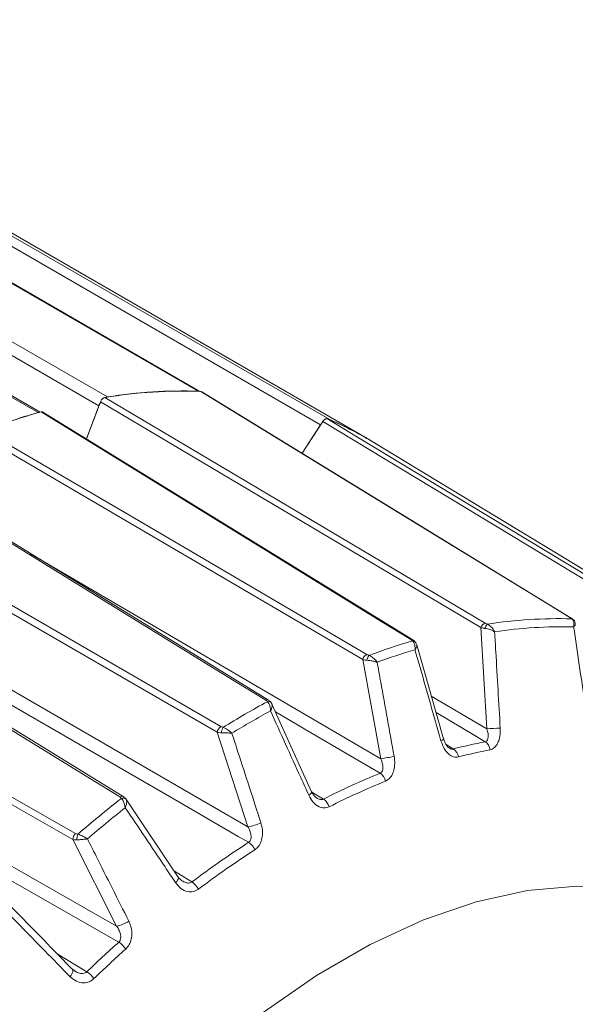
# Model space of a CAD drawing. Units: inches. Extents: x 0.3 to 16.7, y 0.2 to 10.8.
# Drawn here: x 15.5 to 15.9, y 1.9 to 2.5 of the extents above; entities that cross this region are included whole.
import ezdxf

# ---------------------------------------------------------------- set-up
doc = ezdxf.new("R2010")
doc.units = ezdxf.units.IN
doc.header["$MEASUREMENT"] = 0

msp = doc.modelspace()

# ---------------------------------------------------------------- linework, layer by layer
at = {"color": 7, "linetype": 'Continuous', "lineweight": 15}
for p, q in [((15.131629, 2.500797), (15.55825, 2.254514)), ((15.618526, 2.258321), (15.191905, 2.504604)), ((15.619348, 2.258181), (15.193022, 2.504294)), ((15.552518, 2.248728), (15.125897, 2.495011)), ((15.512215, 2.244217), (15.085594, 2.4905)), ((15.513596, 2.244513), (15.08778, 2.490331)), ((15.699479, 2.236008), (15.272858, 2.482291)), ((15.278979, 2.485765), (15.7056, 2.239482)), ((15.729721, 2.227449), (15.3031, 2.473732)), ((15.620209, 2.258145), (15.62078, 2.25796)), ((15.865716, 2.107974), (15.620779, 2.257959)), ((15.544245, 2.226718), (15.552518, 2.248728)), ((15.553529, 2.251223), (15.544305, 2.226681)), ((15.805812, 2.101696), (15.553529, 2.251223)), ((15.760694, 2.093525), (15.515262, 2.244552)), ((15.687323, 2.217212), (15.699479, 2.236008)), ((15.701016, 2.238261), (15.68738, 2.217176)), ((15.727478, 2.080452), (15.474206, 2.228878)), ((15.982027, 2.074437), (15.733732, 2.224941)), ((15.664967, 2.053511), (15.418747, 2.205154)), ((15.631002, 2.032267), (15.376764, 2.179278)), ((15.568584, 1.989805), (15.321401, 2.141748)), ((15.37321, 2.130322), (15.651378, 1.969621)), ((15.535282, 1.961192), (15.280254, 2.106675)), ((15.809761, 2.034484), (15.805812, 2.101696)), ((15.781054, 2.027846), (15.763288, 2.090318)), ((15.739419, 2.014729), (15.727478, 2.080452)), ((15.285223, 2.062811), (15.564231, 1.903766)), ((15.666991, 2.051561), (15.66715, 2.051242)), ((15.693558, 1.992862), (15.667268, 2.050989)), ((15.651378, 1.969621), (15.631002, 2.032267)), ((15.605172, 1.936284), (15.57043, 1.988051)), ((15.564231, 1.903766), (15.535282, 1.961192)), ((15.536447, 1.874068), (15.534899, 1.875209))]:
    msp.add_line(p, q, dxfattribs=at)
at = {"color": 8, "linetype": 'Continuous', "lineweight": 15}
for p, q in [((15.507251, 2.150646), (15.739419, 2.014729)), ((15.772973, 2.056261), (15.809761, 2.034484)), ((15.78271, 2.024193), (15.787551, 2.021217)), ((15.693774, 1.992662), (15.701408, 1.987965)), ((15.602554, 1.940186), (15.61418, 1.933045)), ((15.52488, 1.885415), (15.544466, 1.873444))]:
    msp.add_line(p, q, dxfattribs=at)
at = {"color": 7, "linetype": 'Continuous', "lineweight": 15, "flags": 128}
for points in [[(15.618526, 2.258321), (15.619223, 2.258199), (15.619265, 2.258185)], [(15.556386, 2.254114), (15.575389, 2.242854), (15.651407, 2.197806), (15.808686, 2.104591)], [(15.557394, 2.254277), (15.557447, 2.254297), (15.55825, 2.254514)], [(15.865117, 2.108154), (15.864257, 2.108681), (15.84581, 2.11998), (15.772022, 2.165175), (15.620209, 2.258145)], [(15.512215, 2.244217), (15.513019, 2.244356), (15.51305, 2.244358)], [(15.759553, 2.093634), (15.758736, 2.094136), (15.740249, 2.105516), (15.666299, 2.151034), (15.514154, 2.244671)], [(15.704069, 2.240001), (15.722917, 2.228618), (15.798314, 2.183083), (15.954305, 2.088858)], [(15.70488, 2.239661), (15.704926, 2.239656), (15.7056, 2.239482)], [(15.476855, 2.232294), (15.495936, 2.221115), (15.572266, 2.176393), (15.730146, 2.083876)], [(15.699479, 2.236008), (15.700161, 2.236952), (15.700204, 2.237004)], [(15.951238, 2.087124), (15.82613, 2.162697), (15.701016, 2.238261)], [(15.663336, 2.053416), (15.662518, 2.05392), (15.64397, 2.065347), (15.569782, 2.111051), (15.417148, 2.205072)], [(15.379016, 2.183059), (15.39817, 2.171987), (15.47479, 2.127693), (15.633273, 2.036061)], [(15.566463, 1.989384), (15.565641, 1.989889), (15.547021, 2.001338), (15.472541, 2.047134), (15.319308, 2.141344)], [(15.651792, 1.959322), (15.644926, 1.963291), (15.606624, 1.98543), (15.453414, 2.073974), (15.368841, 2.122844)], [(15.28201, 2.110657), (15.301223, 2.0997), (15.37808, 2.055867), (15.537057, 1.96519)], [(15.565649, 1.893116), (15.558762, 1.897044), (15.520343, 1.918956), (15.366669, 2.006593), (15.281841, 2.054963)], [(15.957398, 1.911647), (15.930161, 1.922387), (15.900774, 1.928616), (15.869529, 1.930271), (15.83674, 1.927337), (15.802732, 1.919843), (15.767845, 1.907863), (15.732427, 1.891518), (15.696832, 1.870969), (15.661415, 1.846422), (15.626528, 1.818123), (15.59252, 1.786352), (15.559731, 1.751428), (15.528486, 1.713699), (15.499099, 1.67354), (15.471862, 1.631354)]]:
    msp.add_lwpolyline(points, dxfattribs=at)
at = {"color": 8, "linetype": 'Continuous', "lineweight": 15, "flags": 128}
for points in [[(15.865117, 2.108154), (15.865473, 2.108092), (15.865704, 2.107987)], [(15.73902, 2.005113), (15.732179, 2.009119), (15.694019, 2.031468), (15.669639, 2.045745)], [(15.808734, 2.026003), (15.801921, 2.030038), (15.776079, 2.045341)], [(15.693602, 1.992883), (15.693611, 1.992866), (15.693634, 1.992536), (15.693445, 1.992122), (15.693051, 1.991638), (15.692465, 1.991101), (15.691708, 1.99053)], [(15.605201, 1.936306), (15.605343, 1.935956), (15.605317, 1.935452), (15.605095, 1.934848), (15.604684, 1.934165), (15.6041, 1.933426), (15.603363, 1.932657)], [(15.534901, 1.875178), (15.535102, 1.874888), (15.535236, 1.874361), (15.535197, 1.873702), (15.534986, 1.872936), (15.534611, 1.872088), (15.534084, 1.871187), (15.533424, 1.870263)]]:
    msp.add_lwpolyline(points, dxfattribs=at)
at = {"color": 7, "linetype": 'Continuous', "lineweight": 15}
for centre, radius, start, end in [((15.607848, 1.946557), 0.311833, 87.728271, 99.499053), ((15.607951, 1.946651), 0.311849, 88.056742, 99.170582), ((15.563193, 2.244688), 0.011414, 145.953841, 159.274816), ((15.635372, 1.816987), 0.444531, 105.824239, 110.891088), ((15.635458, 1.817028), 0.444611, 106.09269, 110.622636), ((15.618684, 2.035076), 0.222002, 58.786535, 67.380279), ((15.618855, 2.035405), 0.221747, 56.926138, 66.971709), ((15.810096, 2.100316), 0.004501, 108.253741, 162.138812), ((15.816198, 2.098759), 0.008003, 139.775034, 162.50825), ((15.857453, 1.798742), 0.308839, 88.40529, 98.822034), ((15.860452, 1.794992), 0.307241, 88.711081, 98.516242), ((15.884673, 1.670324), 0.440375, 106.378682, 110.336645), ((15.732436, 2.079339), 0.005082, 116.779367, 167.34921), ((15.739685, 2.078004), 0.009614, 146.938736, 167.85514), ((15.887512, 1.6672), 0.438143, 106.62746, 110.087866), ((15.959013, 1.507906), 0.619273, 118.420719, 121.573905), ((15.96148, 1.505596), 0.616151, 118.618925, 121.375699), ((15.636335, 2.031651), 0.005369, 124.771814, 173.411473), ((15.643444, 2.031032), 0.009766, 152.739807, 174.641441), ((15.817586, 1.968435), 0.066511, 89.059372, 96.756588), ((15.873308, 1.690894), 0.341273, 100.906893, 104.553615), ((15.804443, 2.019722), 0.007607, 7.250803, 55.65774), ((15.783081, 2.014646), 0.007947, 9.248475, 55.77825), ((15.876198, 1.687464), 0.339348, 100.906893, 104.553615), ((15.724361, 2.123144), 0.109455, 277.907722, 282.649712), ((15.915917, 1.567287), 0.472212, 112.00047, 117.017648), ((15.734099, 1.997782), 0.008829, 13.945279, 56.12717), ((15.918567, 1.564554), 0.469548, 112.00047, 117.017648), ((16.072206, 1.345476), 0.817455, 128.135353, 130.755656), ((15.568568, 1.985925), 0.002777, 43.420554, 114.653714), ((15.696072, 1.979919), 0.009654, 17.727807, 56.449945), ((16.074104, 1.343981), 0.813342, 128.300064, 130.590944), ((15.646567, 2.001139), 0.031883, 278.67787, 294.887711), ((15.540481, 1.961277), 0.005199, 131.18589, 180.943942), ((15.54683, 1.961313), 0.008952, 157.776293, 182.44343), ((16.002539, 1.417237), 0.645663, 122.904174, 126.976608), ((15.645768, 1.950073), 0.011039, 22.955313, 56.923701), ((16.004701, 1.41535), 0.64202, 122.904174, 126.976608), ((15.60746, 1.922574), 0.012442, 27.134415, 57.308097), ((15.561297, 1.922284), 0.018748, 279.002848, 306.06126), ((16.102658, 1.293612), 0.80485, 131.852598, 133.910707), ((15.557638, 1.880382), 0.015044, 32.859706, 57.825572), ((16.104255, 1.292423), 0.800309, 131.852598, 133.910707), ((15.535659, 1.859318), 0.016646, 35.495404, 58.057196)]:
    msp.add_arc(centre, radius, start, end, dxfattribs=at)
at = {"color": 8, "linetype": 'Continuous', "lineweight": 15}
for centre, radius, start, end in [((15.865526, 2.105049), 0.002468, 45.368041, 77.798898), ((15.760008, 2.092331), 0.00138, 60.128119, 109.259317), ((15.760592, 2.090318), 0.002512, 37.900297, 92.229445), ((15.664234, 2.052099), 0.001593, 62.502145, 124.271992), ((15.664924, 2.05009), 0.002537, 35.441588, 104.828913), ((15.778905, 2.02916), 0.002559, 280.247752, 329.519509), ((15.567832, 1.988052), 0.00191, 66.782823, 135.776193)]:
    msp.add_arc(centre, radius, start, end, dxfattribs=at)
at = {"color": 7, "linetype": 'Continuous', "lineweight": 15}
for points, knots in [([(15.553529, 2.251223), (15.55368, 2.251563), (15.553983, 2.252244), (15.55468, 2.253132), (15.555463, 2.253789), (15.556047, 2.254051), (15.556341, 2.254106), (15.556386, 2.254114)], [0, 0, 0, 0, 0.23940554, 0.47881246, 0.71818979, 0.95756229, 1, 1, 1, 1]), ([(15.514154, 2.244671), (15.51441, 2.244721), (15.514831, 2.244803), (15.51513, 2.244605), (15.515248, 2.244527)], [0, 0, 0, 0, 0.607993, 1, 1, 1, 1]), ([(15.701016, 2.238261), (15.701236, 2.238562), (15.701676, 2.239163), (15.702477, 2.23979), (15.703271, 2.240116), (15.703794, 2.240105), (15.704033, 2.240015), (15.704069, 2.240001)], [0, 0, 0, 0, 0.2394055, 0.4788125, 0.7181898, 0.9575623, 1, 1, 1, 1]), ([(15.866048, 2.107461), (15.866007, 2.107501), (15.865782, 2.107717), (15.865416, 2.107958), (15.865117, 2.108154)], [0, 0, 0, 0, 0.1839677, 1, 1, 1, 1]), ([(15.867257, 2.106785), (15.867188, 2.106859), (15.866682, 2.107413), (15.866024, 2.1078), (15.865455, 2.108136)], [0, 0, 0, 0, 0.1350525, 1, 1, 1, 1]), ([(15.805812, 2.101696), (15.806517, 2.101541), (15.807384, 2.101349), (15.808379, 2.101194), (15.808565, 2.101164)], [0, 0, 0, 0, 0.8127859, 1, 1, 1, 1]), ([(15.808686, 2.104591), (15.809042, 2.104398), (15.809478, 2.104162), (15.809993, 2.103964), (15.810088, 2.103927)], [0, 0, 0, 0, 0.8160323, 1, 1, 1, 1]), ([(15.810088, 2.103927), (15.81059, 2.103652), (15.811821, 2.102975), (15.81324, 2.10157), (15.814151, 2.100314), (15.814553, 2.099637), (15.814743, 2.09928), (15.81484, 2.099085), (15.814893, 2.098975), (15.814918, 2.098922), (15.814936, 2.098883), (15.814945, 2.098863), (15.814953, 2.098845)], [0, 0, 0, 0, 0.2484852, 0.6093576, 0.7945554, 0.8882514, 0.9386841, 0.9662717, 0.9814332, 0.9905836, 0.991792, 1, 1, 1, 1]), ([(15.866048, 2.107461), (15.866349, 2.107173), (15.867086, 2.106466), (15.86752, 2.104998), (15.867564, 2.103687), (15.867502, 2.102981), (15.867449, 2.102608), (15.867413, 2.102405), (15.867391, 2.102291), (15.86738, 2.102235), (15.867372, 2.102194), (15.867367, 2.102173), (15.867364, 2.102155)], [0, 0, 0, 0, 0.2484852, 0.6093576, 0.7945554, 0.8882514, 0.9386841, 0.9662717, 0.9814332, 0.9905836, 0.991792, 1, 1, 1, 1]), ([(15.868463, 2.104213), (15.868404, 2.104591), (15.868264, 2.105489), (15.867758, 2.106425), (15.867276, 2.106771), (15.867244, 2.106795)], [0, 0, 0, 0, 0.40300228, 0.95986284, 1, 1, 1, 1]), ([(15.876709, 2.038601), (15.876064, 2.042998), (15.872954, 2.064183), (15.869835, 2.085367), (15.867364, 2.102155)], [0, 0, 0, 0, 0.2075276, 1, 1, 1, 1]), ([(15.808565, 2.101164), (15.809158, 2.101054), (15.810707, 2.100767), (15.812591, 2.100098), (15.81386, 2.099489), (15.814387, 2.099197), (15.81465, 2.099039), (15.814789, 2.098952), (15.814863, 2.098904), (15.814899, 2.098881), (15.814926, 2.098864), (15.81494, 2.098854), (15.814953, 2.098845)], [0, 0, 0, 0, 0.2486427, 0.6491543, 0.8131447, 0.8980439, 0.9439973, 0.9691779, 0.9830262, 0.9905764, 0.9917824, 1, 1, 1, 1]), ([(15.814953, 2.098845), (15.815212, 2.094425), (15.816461, 2.073122), (15.817698, 2.051819), (15.818678, 2.034937)], [0, 0, 0, 0, 0.2075276, 1, 1, 1, 1]), ([(15.760494, 2.092828), (15.760451, 2.092884), (15.760235, 2.093161), (15.759855, 2.093424), (15.759553, 2.093634)], [0, 0, 0, 0, 0.2019508, 1, 1, 1, 1]), ([(15.76255, 2.09183), (15.762399, 2.092041), (15.761835, 2.09283), (15.760994, 2.093341), (15.760378, 2.093715)], [0, 0, 0, 0, 0.2670816, 1, 1, 1, 1]), ([(15.760494, 2.092828), (15.760795, 2.092502), (15.761531, 2.091703), (15.762045, 2.090082), (15.762191, 2.088655), (15.762194, 2.087898), (15.762176, 2.0875), (15.762162, 2.087284), (15.762152, 2.087164), (15.762146, 2.087106), (15.762143, 2.087063), (15.76214, 2.087041), (15.762138, 2.087022)], [0, 0, 0, 0, 0.2512158, 0.614365, 0.7980844, 0.8906273, 0.9402378, 0.9672642, 0.9820553, 0.9907119, 0.9918302, 1, 1, 1, 1]), ([(15.763255, 2.090287), (15.763202, 2.090568), (15.763095, 2.091136), (15.762706, 2.091591), (15.76251, 2.091821)], [0, 0, 0, 0, 0.4953492, 1, 1, 1, 1]), ([(15.730146, 2.083876), (15.730512, 2.083687), (15.73097, 2.08345), (15.731517, 2.083283), (15.731627, 2.083249)], [0, 0, 0, 0, 0.7980492, 1, 1, 1, 1]), ([(15.731627, 2.083249), (15.732151, 2.082997), (15.733432, 2.082379), (15.734999, 2.081107), (15.736054, 2.079982), (15.736534, 2.079383), (15.736766, 2.079068), (15.736887, 2.078896), (15.736951, 2.078802), (15.736983, 2.078755), (15.737005, 2.078722), (15.737017, 2.078704), (15.737027, 2.078689)], [0, 0, 0, 0, 0.2512158, 0.614365, 0.7980844, 0.8906273, 0.9402378, 0.9672642, 0.9820553, 0.9907119, 0.9918302, 1, 1, 1, 1]), ([(15.77936, 2.026642), (15.778154, 2.030872), (15.772416, 2.050999), (15.766674, 2.071125), (15.762138, 2.087022)], [0, 0, 0, 0, 0.210165, 1, 1, 1, 1]), ([(15.727478, 2.080452), (15.728172, 2.080308), (15.729047, 2.080127), (15.730075, 2.080044), (15.730286, 2.080027)], [0, 0, 0, 0, 0.7947648, 1, 1, 1, 1]), ([(15.730286, 2.080027), (15.730891, 2.07997), (15.732464, 2.079823), (15.734454, 2.079435), (15.735828, 2.079072), (15.736404, 2.078898), (15.736693, 2.078804), (15.736846, 2.078752), (15.736928, 2.078724), (15.736967, 2.07871), (15.736996, 2.0787), (15.737013, 2.078694), (15.737027, 2.078689)], [0, 0, 0, 0, 0.2513739, 0.6535741, 0.8163244, 0.9001982, 0.9454091, 0.9700804, 0.9835922, 0.9907047, 0.9918206, 1, 1, 1, 1]), ([(15.737027, 2.078689), (15.73782, 2.074321), (15.741591, 2.053541), (15.745356, 2.032759), (15.74833, 2.016345)], [0, 0, 0, 0, 0.210165, 1, 1, 1, 1]), ([(15.664275, 2.052542), (15.664232, 2.052606), (15.664019, 2.052926), (15.663639, 2.053199), (15.663336, 2.053416)], [0, 0, 0, 0, 0.2019508, 1, 1, 1, 1]), ([(15.664275, 2.052542), (15.664581, 2.05219), (15.66533, 2.05133), (15.66596, 2.049631), (15.666238, 2.048151), (15.666317, 2.04737), (15.666341, 2.04696), (15.666349, 2.046737), (15.666353, 2.046614), (15.666354, 2.046555), (15.666355, 2.046511), (15.666355, 2.046488), (15.666355, 2.046468)], [0, 0, 0, 0, 0.2512158, 0.614365, 0.7980844, 0.8906273, 0.9402378, 0.9672642, 0.9820553, 0.9907119, 0.9918302, 1, 1, 1, 1]), ([(15.666947, 2.051531), (15.666772, 2.051814), (15.666279, 2.052612), (15.665513, 2.053195), (15.664976, 2.053507), (15.664967, 2.053513)], [0, 0, 0, 0, 0.35049274, 0.9883685, 1, 1, 1, 1]), ([(15.66715, 2.051242), (15.667282, 2.05097), (15.667624, 2.050261), (15.66741, 2.048869), (15.66696, 2.047674), (15.666701, 2.047119), (15.666549, 2.046824), (15.666463, 2.046663), (15.666415, 2.046576), (15.666392, 2.046534), (15.666374, 2.046502), (15.666364, 2.046484), (15.666355, 2.046468)], [0, 0, 0, 0, 0.2513739, 0.6535741, 0.8163244, 0.9001982, 0.9454091, 0.9700804, 0.9835922, 0.9907047, 0.9918206, 1, 1, 1, 1]), ([(15.691708, 1.99053), (15.689932, 1.994449), (15.681483, 2.013095), (15.673031, 2.031741), (15.666355, 2.046468)], [0, 0, 0, 0, 0.210165, 1, 1, 1, 1]), ([(15.631002, 2.032267), (15.63167, 2.03213), (15.63251, 2.031957), (15.633515, 2.031946), (15.633721, 2.031944)], [0, 0, 0, 0, 0.7947648, 1, 1, 1, 1]), ([(15.633273, 2.036061), (15.63364, 2.035881), (15.634101, 2.035654), (15.634652, 2.03553), (15.634763, 2.035505)], [0, 0, 0, 0, 0.7980492, 1, 1, 1, 1]), ([(15.633721, 2.031944), (15.634318, 2.03194), (15.63587, 2.03193), (15.637922, 2.031846), (15.639381, 2.031753), (15.640002, 2.031706), (15.640317, 2.03168), (15.640484, 2.031666), (15.640574, 2.031658), (15.640616, 2.031654), (15.640649, 2.031651), (15.640667, 2.031649), (15.640683, 2.031648)], [0, 0, 0, 0, 0.2513739, 0.6535741, 0.8163244, 0.9001982, 0.9454091, 0.9700804, 0.9835922, 0.9907047, 0.9918206, 1, 1, 1, 1]), ([(15.634763, 2.035505), (15.635297, 2.035285), (15.636603, 2.034746), (15.63831, 2.033669), (15.639516, 2.032725), (15.640083, 2.032225), (15.640363, 2.031963), (15.64051, 2.03182), (15.640589, 2.031742), (15.640628, 2.031703), (15.640656, 2.031675), (15.64067, 2.031661), (15.640683, 2.031648)], [0, 0, 0, 0, 0.2512158, 0.614365, 0.7980844, 0.8906273, 0.9402378, 0.9672642, 0.9820553, 0.9907119, 0.9918302, 1, 1, 1, 1]), ([(15.640683, 2.031648), (15.642036, 2.027485), (15.648473, 2.007675), (15.654905, 1.987864), (15.659985, 1.972217)], [0, 0, 0, 0, 0.210165, 1, 1, 1, 1]), ([(15.808734, 2.026003), (15.809086, 2.026124), (15.809517, 2.026272), (15.810157, 2.026943), (15.810656, 2.028061), (15.810774, 2.03018), (15.810424, 2.032407), (15.809946, 2.033905), (15.809761, 2.034484)], [0, 0, 0, 0, 0.1413693, 0.1736568, 0.3592354, 0.5732729, 0.8353051, 1, 1, 1, 1]), ([(15.818678, 2.034937), (15.818702, 2.03398), (15.818765, 2.031446), (15.818139, 2.027665), (15.816673, 2.024148), (15.814611, 2.021606), (15.812864, 2.02099), (15.811989, 2.020682)], [0, 0, 0, 0, 0.1456926, 0.3859302, 0.5972735, 0.7983052, 1, 1, 1, 1]), ([(15.790925, 2.015923), (15.789835, 2.01583), (15.787739, 2.015652), (15.78436, 2.01766), (15.781281, 2.021295), (15.779999, 2.024863), (15.77936, 2.026642)], [0, 0, 0, 0, 0.2260918, 0.4348652, 0.718245, 1, 1, 1, 1]), ([(15.784688, 2.021897), (15.784684, 2.021899), (15.784596, 2.021942), (15.783932, 2.022433), (15.782904, 2.02372), (15.781809, 2.025591), (15.781398, 2.027187), (15.781212, 2.027907)], [0, 0, 0, 0, 0.0084565, 0.2137637, 0.4575347, 0.7551344, 1, 1, 1, 1]), ([(15.73902, 2.005113), (15.739382, 2.005316), (15.739827, 2.005566), (15.74046, 2.006418), (15.740917, 2.007717), (15.74091, 2.010003), (15.740378, 2.012426), (15.739708, 2.014036), (15.739419, 2.014729)], [0, 0, 0, 0, 0.136747, 0.1680363, 0.3475767, 0.5546165, 0.8080792, 1, 1, 1, 1]), ([(15.74833, 2.016345), (15.748489, 2.015196), (15.748865, 2.012472), (15.748535, 2.00833), (15.74731, 2.00446), (15.745361, 2.001433), (15.743566, 2.000418), (15.742668, 1.99991)], [0, 0, 0, 0, 0.1701524, 0.4034762, 0.6087579, 0.8040576, 1, 1, 1, 1]), ([(15.696812, 1.988799), (15.696605, 1.98892), (15.696024, 1.989262), (15.694747, 1.990649), (15.694017, 1.992139), (15.693642, 1.992904)], [0, 0, 0, 0, 0.211773, 0.5952723, 1, 1, 1, 1]), ([(15.56741, 1.988449), (15.567366, 1.988521), (15.56715, 1.988879), (15.566768, 1.989159), (15.566463, 1.989384)], [0, 0, 0, 0, 0.2019508, 1, 1, 1, 1]), ([(15.56741, 1.988449), (15.567727, 1.988076), (15.568501, 1.987166), (15.569271, 1.985435), (15.5697, 1.983948), (15.569866, 1.983168), (15.569938, 1.98276), (15.569973, 1.982539), (15.569991, 1.982417), (15.569999, 1.982358), (15.570005, 1.982314), (15.570008, 1.982292), (15.570011, 1.982272)], [0, 0, 0, 0, 0.2512158, 0.614365, 0.7980844, 0.8906273, 0.9402378, 0.9672642, 0.9820553, 0.9907119, 0.9918302, 1, 1, 1, 1]), ([(15.570406, 1.987993), (15.570273, 1.988223), (15.569837, 1.98898), (15.569076, 1.98944), (15.568547, 1.989759)], [0, 0, 0, 0, 0.30434961, 1, 1, 1, 1]), ([(15.570585, 1.987834), (15.570709, 1.987499), (15.57103, 1.986629), (15.570879, 1.985005), (15.570513, 1.983638), (15.570299, 1.983007), (15.570173, 1.982674), (15.570101, 1.982492), (15.570061, 1.982393), (15.570041, 1.982346), (15.570027, 1.98231), (15.570018, 1.98229), (15.570011, 1.982272)], [0, 0, 0, 0, 0.2513739, 0.6535741, 0.8163244, 0.9001982, 0.9454091, 0.9700804, 0.9835922, 0.9907047, 0.9918206, 1, 1, 1, 1]), ([(15.705268, 1.982859), (15.704118, 1.982475), (15.701905, 1.981737), (15.698074, 1.982854), (15.694375, 1.985682), (15.692595, 1.988917), (15.691708, 1.99053)], [0, 0, 0, 0, 0.2260918, 0.4348652, 0.718245, 1, 1, 1, 1]), ([(15.603363, 1.932657), (15.601027, 1.936133), (15.589911, 1.952671), (15.578793, 1.969209), (15.570011, 1.982272)], [0, 0, 0, 0, 0.210165, 1, 1, 1, 1]), ([(15.659985, 1.972217), (15.660288, 1.971109), (15.661007, 1.968483), (15.661145, 1.964261), (15.660305, 1.960086), (15.6586, 1.956573), (15.656823, 1.95511), (15.655932, 1.954378)], [0, 0, 0, 0, 0.1701524, 0.4034762, 0.6087579, 0.8040576, 1, 1, 1, 1]), ([(15.537057, 1.96519), (15.537425, 1.965018), (15.537885, 1.964801), (15.538433, 1.964716), (15.538543, 1.964699)], [0, 0, 0, 0, 0.7980492, 1, 1, 1, 1]), ([(15.538543, 1.964699), (15.539082, 1.96451), (15.540401, 1.964048), (15.542225, 1.963183), (15.543562, 1.962443), (15.544206, 1.962056), (15.544528, 1.961854), (15.544698, 1.961744), (15.54479, 1.961684), (15.544835, 1.961655), (15.544868, 1.961633), (15.544885, 1.961622), (15.544899, 1.961612)], [0, 0, 0, 0, 0.2512158, 0.614365, 0.7980844, 0.8906273, 0.9402378, 0.9672642, 0.9820553, 0.9907119, 0.9918302, 1, 1, 1, 1]), ([(15.651792, 1.959322), (15.652153, 1.959619), (15.652596, 1.959983), (15.653182, 1.961028), (15.653547, 1.96251), (15.653342, 1.964936), (15.652578, 1.96739), (15.651739, 1.968949), (15.651378, 1.969621)], [0, 0, 0, 0, 0.136747, 0.1680363, 0.3475767, 0.5546165, 0.8080792, 1, 1, 1, 1]), ([(15.535282, 1.961192), (15.53592, 1.961052), (15.536722, 1.960876), (15.537688, 1.960922), (15.537886, 1.960931)], [0, 0, 0, 0, 0.7947648, 1, 1, 1, 1]), ([(15.537886, 1.960931), (15.538465, 1.960971), (15.539971, 1.961075), (15.542035, 1.961275), (15.543537, 1.961443), (15.544183, 1.961521), (15.544513, 1.961562), (15.544689, 1.961585), (15.544784, 1.961597), (15.544829, 1.961603), (15.544863, 1.961607), (15.544882, 1.96161), (15.544899, 1.961612)], [0, 0, 0, 0, 0.2513739, 0.6535741, 0.8163244, 0.9001982, 0.9454091, 0.9700804, 0.9835922, 0.9907047, 0.9918206, 1, 1, 1, 1]), ([(15.544899, 1.961612), (15.546822, 1.957795), (15.555969, 1.939634), (15.565112, 1.921473), (15.572333, 1.907128)], [0, 0, 0, 0, 0.210165, 1, 1, 1, 1]), ([(15.618533, 1.928248), (15.617369, 1.927592), (15.615132, 1.926331), (15.610972, 1.926532), (15.606747, 1.928468), (15.604489, 1.931263), (15.603363, 1.932657)], [0, 0, 0, 0, 0.2260918, 0.4348652, 0.718245, 1, 1, 1, 1]), ([(15.607746, 1.933797), (15.607605, 1.933863), (15.606854, 1.934211), (15.605869, 1.935217), (15.605283, 1.93621), (15.605232, 1.936296)], [0, 0, 0, 0, 0.1745208, 0.9282019, 1, 1, 1, 1]), ([(15.5349, 1.875178), (15.534575, 1.87551), (15.520206, 1.890217), (15.505782, 1.904938), (15.491684, 1.919326)], [0, 0, 0, 0, 0.0226084, 1, 1, 1, 1]), ([(15.533424, 1.870263), (15.530565, 1.873181), (15.516788, 1.887244), (15.503006, 1.90131), (15.492085, 1.912457)], [0, 0, 0, 0, 0.2075276, 1, 1, 1, 1]), ([(15.572333, 1.907128), (15.572785, 1.906099), (15.573857, 1.903661), (15.574517, 1.899511), (15.574148, 1.895185), (15.572794, 1.89132), (15.571116, 1.889471), (15.570275, 1.888545)], [0, 0, 0, 0, 0.1701524, 0.4034762, 0.6087579, 0.8040576, 1, 1, 1, 1]), ([(15.565649, 1.893116), (15.565991, 1.893493), (15.566411, 1.893956), (15.566912, 1.895157), (15.567144, 1.89677), (15.566701, 1.89926), (15.565679, 1.901671), (15.564667, 1.903135), (15.564231, 1.903766)], [0, 0, 0, 0, 0.136747, 0.1680363, 0.3475767, 0.5546165, 0.8080792, 1, 1, 1, 1]), ([(15.549211, 1.868983), (15.548181, 1.868191), (15.546122, 1.866605), (15.541966, 1.865916), (15.537409, 1.866902), (15.53475, 1.869145), (15.533424, 1.870263)], [0, 0, 0, 0, 0.2123814, 0.4247687, 0.7132538, 1, 1, 1, 1])]:
    msp.add_open_spline(points, degree=3, knots=knots, dxfattribs=at)
at = {"color": 8, "linetype": 'Continuous', "lineweight": 15}
for points, knots in [([(15.868427, 2.104233), (15.868446, 2.103961), (15.868477, 2.103548), (15.868036, 2.102909), (15.867755, 2.102567), (15.867585, 2.102382), (15.867488, 2.10228), (15.867433, 2.102224), (15.867406, 2.102197), (15.867385, 2.102177), (15.867374, 2.102165), (15.867364, 2.102155)], [0, 0, 0, 0, 0.4732763, 0.7194746, 0.8469336, 0.9159233, 0.9537268, 0.9745173, 0.9858523, 0.9876629, 1, 1, 1, 1]), ([(15.763286, 2.090318), (15.763308, 2.09028), (15.763537, 2.089888), (15.763284, 2.088998), (15.762806, 2.088025), (15.762519, 2.087564), (15.762353, 2.087318), (15.762258, 2.087184), (15.762205, 2.087111), (15.762179, 2.087076), (15.762159, 2.08705), (15.762148, 2.087035), (15.762138, 2.087022)], [0, 0, 0, 0, 0.05482004, 0.56261903, 0.7680999, 0.87399501, 0.93107607, 0.96222493, 0.97928434, 0.98826424, 0.98967304, 1, 1, 1, 1]), ([(15.784725, 2.021962), (15.785078, 2.021734), (15.785825, 2.021251), (15.786817, 2.021084), (15.78736, 2.021182), (15.787551, 2.021217)], [0, 0, 0, 0, 0.3671686, 0.7768484, 1, 1, 1, 1]), ([(15.696837, 1.988833), (15.697059, 1.988658), (15.697882, 1.988009), (15.69931, 1.987621), (15.700641, 1.987631), (15.701208, 1.987878), (15.701408, 1.987965)], [0, 0, 0, 0, 0.1553285, 0.5776076, 0.8510543, 1, 1, 1, 1]), ([(15.607758, 1.933821), (15.608524, 1.933357), (15.60995, 1.932493), (15.612032, 1.932225), (15.613416, 1.932532), (15.613981, 1.932911), (15.61418, 1.933045)], [0, 0, 0, 0, 0.3670757, 0.6834954, 0.8883929, 1, 1, 1, 1]), ([(15.536435, 1.87405), (15.536744, 1.873824), (15.537981, 1.872923), (15.540213, 1.87226), (15.542545, 1.872307), (15.543831, 1.872876), (15.54432, 1.873314), (15.544466, 1.873444)], [0, 0, 0, 0, 0.127803, 0.5112714, 0.764627, 0.9302898, 1, 1, 1, 1])]:
    msp.add_open_spline(points, degree=3, knots=knots, dxfattribs=at)

doc.saveas('drawing.dxf')
